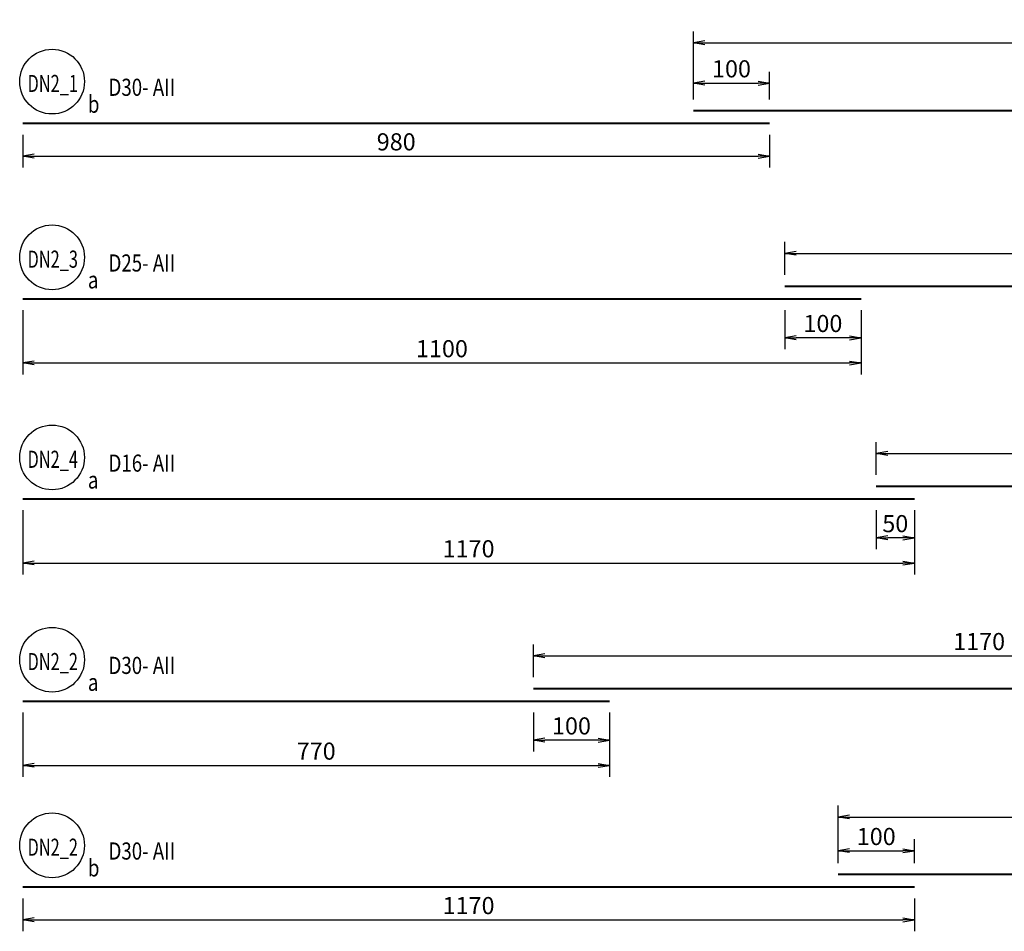
# Model space of a CAD drawing. Extents: x 508556 to 652408, y 287480 to 372318.
# Drawn here: x 517060 to 529982, y 318456 to 330426 of the extents above; entities that cross this region are included whole.
import ezdxf
from ezdxf.enums import TextEntityAlignment as Align

# ---------------------------------------------------------------- set-up
doc = ezdxf.new("R2010")
doc.units = 0
doc.header["$LTSCALE"] = 2
doc.header["$MEASUREMENT"] = 0
doc.header["$PDMODE"] = 3
doc.header["$PDSIZE"] = 10
doc.layers.get('0').update_dxf_attribs({"linetype": 'CONTINUOUS'})
doc.layers.get('DEFPOINTS').update_dxf_attribs({"linetype": 'CONTINUOUS'})
doc.layers.add('kthuoc1', color=8, linetype='CONTINUOUS')
doc.layers.add('TEXT-ENG', color=4, linetype='CONTINUOUS')
doc.layers.add('thep', color=2, linetype='CONTINUOUS', lineweight=40)
doc.styles.add('ROMANS', font='romans.shx', dxfattribs={"width": 0.8, "bigfont": 'bogounicode.shx'})
doc.styles.add('VNROMANS', font='vn_vni.shx', dxfattribs={"width": 0.8})
doc.dimstyles.new('Dim', dxfattribs={"dimscale": 0, "dimtxt": 1.7, "dimasz": 1, "dimexe": 1, "dimexo": 0, "dimgap": 0.7, "dimtad": 1, "dimzin": 12, "dimdsep": 46, "dimtxsty": 'ROMANS', "dimcen": 0.15, "dimdle": 0.1, "dimclrd": 256, "dimclre": 256, "dimclrt": 4, "dimaunit": 1, "dimazin": 3, "dimtfac": 1, "dimtix": 1, "dimtmove": 1, "dimatfit": 3, "dimfxl": 1, "dimtolj": 1, "dimtzin": 0, "dimlwd": -1, "dimarcsym": 0})

# ---------------------------------------------------------------- blocks, each defined once
blk = doc.blocks.new('_Open')
at = {"color": 0, "linetype": 'ByBlock', "lineweight": -2}
for p, q in [((-1, 0.167), (0, 0)), ((-1, -0.167), (0, 0)), ((0, 0), (-1, 0))]:
    blk.add_line(p, q, dxfattribs=at)
blk = doc.blocks.new('*D652')
at = {"layer": 'DEFPOINTS', "color": 0}
for p in [(198214, 194490), (208014, 194490), (208014, 194059)]:
    blk.add_point(p, dxfattribs=at)
at = {"layer": 'kthuoc1', "lineweight": -2}
for p, q in [((198214, 194340), (198214, 193909)), ((208014, 194340), (208014, 193909))]:
    blk.add_line(p, q, dxfattribs=at)
at = {"layer": 'kthuoc1'}
blk.add_line((198364, 194059), (207864, 194059), dxfattribs=at)
at = {"layer": 'kthuoc1', "xscale": 150, "yscale": 150, "zscale": 150, "rotation": 180}
blk.add_blockref('_Open', (198214, 194059), dxfattribs=at)
at = {"layer": 'kthuoc1', "xscale": 150, "yscale": 150, "zscale": 150}
blk.add_blockref('_Open', (208014, 194059), dxfattribs=at)
at = {"layer": 'kthuoc1', "color": 7, "insert": (203114, 194247), "char_height": 225, "attachment_point": 5, "style": 'ROMANS'}
blk.add_mtext('\\A1;980', dxfattribs=at)
blk = doc.blocks.new('*D654')
at = {"layer": 'DEFPOINTS', "color": 0}
for p in [(218014, 195547), (207014, 194654), (218014, 194654)]:
    blk.add_point(p, dxfattribs=at)
at = {"layer": 'kthuoc1', "lineweight": -2}
for p, q in [((207014, 194804), (207014, 195697)), ((218014, 194804), (218014, 195697))]:
    blk.add_line(p, q, dxfattribs=at)
at = {"layer": 'kthuoc1'}
blk.add_line((207164, 195547), (217864, 195547), dxfattribs=at)
at = {"layer": 'kthuoc1', "xscale": 150, "yscale": 150, "zscale": 150, "rotation": 180}
blk.add_blockref('_Open', (207014, 195547), dxfattribs=at)
at = {"layer": 'kthuoc1', "xscale": 150, "yscale": 150, "zscale": 150}
blk.add_blockref('_Open', (218014, 195547), dxfattribs=at)
at = {"layer": 'kthuoc1', "color": 7, "insert": (212514, 195734), "char_height": 225, "attachment_point": 5, "style": 'ROMANS'}
blk.add_mtext('\\A1;1100', dxfattribs=at)
blk = doc.blocks.new('*D655')
at = {"layer": 'DEFPOINTS', "color": 0}
for p in [(198214, 189560), (209914, 189560), (209914, 188716)]:
    blk.add_point(p, dxfattribs=at)
at = {"layer": 'kthuoc1', "lineweight": -2}
for p, q in [((198214, 189410), (198214, 188566)), ((209914, 189410), (209914, 188566))]:
    blk.add_line(p, q, dxfattribs=at)
at = {"layer": 'kthuoc1'}
blk.add_line((198364, 188716), (209764, 188716), dxfattribs=at)
at = {"layer": 'kthuoc1', "xscale": 150, "yscale": 150, "zscale": 150, "rotation": 180}
blk.add_blockref('_Open', (198214, 188716), dxfattribs=at)
at = {"layer": 'kthuoc1', "xscale": 150, "yscale": 150, "zscale": 150}
blk.add_blockref('_Open', (209914, 188716), dxfattribs=at)
at = {"layer": 'kthuoc1', "color": 7, "insert": (204064, 188904), "char_height": 225, "attachment_point": 5, "style": 'ROMANS'}
blk.add_mtext('\\A1;1170', dxfattribs=at)
blk = doc.blocks.new('*D656')
at = {"layer": 'DEFPOINTS', "color": 0}
for p in [(221114, 190155), (209414, 189724), (221114, 189724)]:
    blk.add_point(p, dxfattribs=at)
at = {"layer": 'kthuoc1', "lineweight": -2}
for p, q in [((209414, 189874), (209414, 190305)), ((221114, 189874), (221114, 190305))]:
    blk.add_line(p, q, dxfattribs=at)
at = {"layer": 'kthuoc1'}
blk.add_line((209564, 190155), (220964, 190155), dxfattribs=at)
at = {"layer": 'kthuoc1', "xscale": 150, "yscale": 150, "zscale": 150, "rotation": 180}
blk.add_blockref('_Open', (209414, 190155), dxfattribs=at)
at = {"layer": 'kthuoc1', "xscale": 150, "yscale": 150, "zscale": 150}
blk.add_blockref('_Open', (221114, 190155), dxfattribs=at)
at = {"layer": 'kthuoc1', "color": 7, "insert": (215264, 190342), "char_height": 225, "attachment_point": 5, "style": 'ROMANS'}
blk.add_mtext('\\A1;1170', dxfattribs=at)
blk = doc.blocks.new('*D657')
at = {"layer": 'DEFPOINTS', "color": 0}
for p in [(209414, 189560), (209914, 189560), (209414, 189047)]:
    blk.add_point(p, dxfattribs=at)
at = {"layer": 'kthuoc1', "lineweight": -2}
for p, q in [((209414, 189410), (209414, 188897)), ((209914, 189410), (209914, 188897))]:
    blk.add_line(p, q, dxfattribs=at)
at = {"layer": 'kthuoc1'}
blk.add_line((209764, 189047), (209564, 189047), dxfattribs=at)
at = {"layer": 'kthuoc1', "xscale": 150, "yscale": 150, "zscale": 150, "rotation": 180}
blk.add_blockref('_Open', (209414, 189047), dxfattribs=at)
at = {"layer": 'kthuoc1', "xscale": 150, "yscale": 150, "zscale": 150}
blk.add_blockref('_Open', (209914, 189047), dxfattribs=at)
at = {"layer": 'kthuoc1', "color": 7, "insert": (209664, 189234), "char_height": 225, "attachment_point": 5, "style": 'ROMANS'}
blk.add_mtext('\\A1;50', dxfattribs=at)
blk = doc.blocks.new('*D662')
at = {"layer": 'DEFPOINTS', "color": 0}
for p in [(198214, 186904), (205914, 186904), (205914, 186060)]:
    blk.add_point(p, dxfattribs=at)
at = {"layer": 'kthuoc1', "lineweight": -2}
for p, q in [((198214, 186754), (198214, 185910)), ((205914, 186754), (205914, 185910))]:
    blk.add_line(p, q, dxfattribs=at)
at = {"layer": 'kthuoc1'}
blk.add_line((198364, 186060), (205764, 186060), dxfattribs=at)
at = {"layer": 'kthuoc1', "xscale": 150, "yscale": 150, "zscale": 150, "rotation": 180}
blk.add_blockref('_Open', (198214, 186060), dxfattribs=at)
at = {"layer": 'kthuoc1', "xscale": 150, "yscale": 150, "zscale": 150}
blk.add_blockref('_Open', (205914, 186060), dxfattribs=at)
at = {"layer": 'kthuoc1', "color": 7, "insert": (202064, 186247), "char_height": 225, "attachment_point": 5, "style": 'ROMANS'}
blk.add_mtext('\\A1;770', dxfattribs=at)
blk = doc.blocks.new('*D663')
at = {"layer": 'DEFPOINTS', "color": 0}
for p in [(216614, 187498), (204914, 187068), (216614, 187068)]:
    blk.add_point(p, dxfattribs=at)
at = {"layer": 'kthuoc1', "lineweight": -2}
for p, q in [((204914, 187218), (204914, 187648)), ((216614, 187218), (216614, 187648))]:
    blk.add_line(p, q, dxfattribs=at)
at = {"layer": 'kthuoc1'}
blk.add_line((205064, 187498), (216464, 187498), dxfattribs=at)
at = {"layer": 'kthuoc1', "xscale": 150, "yscale": 150, "zscale": 150, "rotation": 180}
blk.add_blockref('_Open', (204914, 187498), dxfattribs=at)
at = {"layer": 'kthuoc1', "xscale": 150, "yscale": 150, "zscale": 150}
blk.add_blockref('_Open', (216614, 187498), dxfattribs=at)
at = {"layer": 'kthuoc1', "color": 7, "insert": (210764, 187686), "char_height": 225, "attachment_point": 5, "style": 'ROMANS'}
blk.add_mtext('\\A1;1170', dxfattribs=at)
blk = doc.blocks.new('*D664')
at = {"layer": 'DEFPOINTS', "color": 0}
for p in [(204914, 186904), (205914, 186904), (204914, 186391)]:
    blk.add_point(p, dxfattribs=at)
at = {"layer": 'kthuoc1', "lineweight": -2}
for p, q in [((204914, 186754), (204914, 186241)), ((205914, 186754), (205914, 186241))]:
    blk.add_line(p, q, dxfattribs=at)
at = {"layer": 'kthuoc1'}
blk.add_line((205764, 186391), (205064, 186391), dxfattribs=at)
at = {"layer": 'kthuoc1', "xscale": 150, "yscale": 150, "zscale": 150, "rotation": 180}
blk.add_blockref('_Open', (204914, 186391), dxfattribs=at)
at = {"layer": 'kthuoc1', "xscale": 150, "yscale": 150, "zscale": 150}
blk.add_blockref('_Open', (205914, 186391), dxfattribs=at)
at = {"layer": 'kthuoc1', "color": 7, "insert": (205414, 186578), "char_height": 225, "attachment_point": 5, "style": 'ROMANS'}
blk.add_mtext('\\A1;100', dxfattribs=at)
blk = doc.blocks.new('*D670')
at = {"layer": 'DEFPOINTS', "color": 0}
for p in [(198214, 184462), (209914, 184462), (209914, 184031)]:
    blk.add_point(p, dxfattribs=at)
at = {"layer": 'kthuoc1', "lineweight": -2}
for p, q in [((198214, 184312), (198214, 183881)), ((209914, 184312), (209914, 183881))]:
    blk.add_line(p, q, dxfattribs=at)
at = {"layer": 'kthuoc1'}
blk.add_line((198364, 184031), (209764, 184031), dxfattribs=at)
at = {"layer": 'kthuoc1', "xscale": 150, "yscale": 150, "zscale": 150, "rotation": 180}
blk.add_blockref('_Open', (198214, 184031), dxfattribs=at)
at = {"layer": 'kthuoc1', "xscale": 150, "yscale": 150, "zscale": 150}
blk.add_blockref('_Open', (209914, 184031), dxfattribs=at)
at = {"layer": 'kthuoc1', "color": 7, "insert": (204064, 184219), "char_height": 225, "attachment_point": 5, "style": 'ROMANS'}
blk.add_mtext('\\A1;1170', dxfattribs=at)
blk = doc.blocks.new('*D672')
at = {"layer": 'DEFPOINTS', "color": 0}
for p in [(220614, 185382), (208914, 184626), (220614, 184626)]:
    blk.add_point(p, dxfattribs=at)
at = {"layer": 'kthuoc1', "lineweight": -2}
for p, q in [((208914, 184776), (208914, 185532)), ((220614, 184776), (220614, 185532))]:
    blk.add_line(p, q, dxfattribs=at)
at = {"layer": 'kthuoc1'}
blk.add_line((209064, 185382), (220464, 185382), dxfattribs=at)
at = {"layer": 'kthuoc1', "xscale": 150, "yscale": 150, "zscale": 150, "rotation": 180}
blk.add_blockref('_Open', (208914, 185382), dxfattribs=at)
at = {"layer": 'kthuoc1', "xscale": 150, "yscale": 150, "zscale": 150}
blk.add_blockref('_Open', (220614, 185382), dxfattribs=at)
at = {"layer": 'kthuoc1', "color": 7, "insert": (214764, 185570), "char_height": 225, "attachment_point": 5, "style": 'ROMANS'}
blk.add_mtext('\\A1;1170', dxfattribs=at)
blk = doc.blocks.new('*D675')
at = {"layer": 'DEFPOINTS', "color": 0}
for p in [(208014, 195018), (207014, 194654), (208014, 194654)]:
    blk.add_point(p, dxfattribs=at)
at = {"layer": 'kthuoc1', "lineweight": -2}
for p, q in [((207014, 194804), (207014, 195168)), ((208014, 194804), (208014, 195168))]:
    blk.add_line(p, q, dxfattribs=at)
at = {"layer": 'kthuoc1'}
blk.add_line((207164, 195018), (207864, 195018), dxfattribs=at)
at = {"layer": 'kthuoc1', "xscale": 150, "yscale": 150, "zscale": 150, "rotation": 180}
blk.add_blockref('_Open', (207014, 195018), dxfattribs=at)
at = {"layer": 'kthuoc1', "xscale": 150, "yscale": 150, "zscale": 150}
blk.add_blockref('_Open', (208014, 195018), dxfattribs=at)
at = {"layer": 'kthuoc1', "color": 7, "insert": (207514, 195206), "char_height": 225, "attachment_point": 5, "style": 'ROMANS'}
blk.add_mtext('\\A1;100', dxfattribs=at)
blk = doc.blocks.new('*D676')
at = {"layer": 'DEFPOINTS', "color": 0}
for p in [(209914, 184939), (208914, 184626), (209914, 184626)]:
    blk.add_point(p, dxfattribs=at)
at = {"layer": 'kthuoc1', "lineweight": -2}
for p, q in [((208914, 184776), (208914, 185089)), ((209914, 184776), (209914, 185089))]:
    blk.add_line(p, q, dxfattribs=at)
at = {"layer": 'kthuoc1'}
blk.add_line((209064, 184939), (209764, 184939), dxfattribs=at)
at = {"layer": 'kthuoc1', "xscale": 150, "yscale": 150, "zscale": 150, "rotation": 180}
blk.add_blockref('_Open', (208914, 184939), dxfattribs=at)
at = {"layer": 'kthuoc1', "xscale": 150, "yscale": 150, "zscale": 150}
blk.add_blockref('_Open', (209914, 184939), dxfattribs=at)
at = {"layer": 'kthuoc1', "color": 7, "insert": (209414, 185126), "char_height": 225, "attachment_point": 5, "style": 'ROMANS'}
blk.add_mtext('\\A1;100', dxfattribs=at)
blk = doc.blocks.new('*D679')
at = {"layer": 'DEFPOINTS', "color": 0}
for p in [(198214, 192187), (209214, 192187), (209214, 191344)]:
    blk.add_point(p, dxfattribs=at)
at = {"layer": 'kthuoc1', "lineweight": -2}
for p, q in [((198214, 192037), (198214, 191194)), ((209214, 192037), (209214, 191194))]:
    blk.add_line(p, q, dxfattribs=at)
at = {"layer": 'kthuoc1'}
blk.add_line((198364, 191344), (209064, 191344), dxfattribs=at)
at = {"layer": 'kthuoc1', "xscale": 150, "yscale": 150, "zscale": 150, "rotation": 180}
blk.add_blockref('_Open', (198214, 191344), dxfattribs=at)
at = {"layer": 'kthuoc1', "xscale": 150, "yscale": 150, "zscale": 150}
blk.add_blockref('_Open', (209214, 191344), dxfattribs=at)
at = {"layer": 'kthuoc1', "color": 7, "insert": (203714, 191531), "char_height": 225, "attachment_point": 5, "style": 'ROMANS'}
blk.add_mtext('\\A1;1100', dxfattribs=at)
blk = doc.blocks.new('*D680')
at = {"layer": 'DEFPOINTS', "color": 0}
for p in [(219214, 192782), (208214, 192351), (219214, 192351)]:
    blk.add_point(p, dxfattribs=at)
at = {"layer": 'kthuoc1', "lineweight": -2}
for p, q in [((208214, 192501), (208214, 192932)), ((219214, 192501), (219214, 192932))]:
    blk.add_line(p, q, dxfattribs=at)
at = {"layer": 'kthuoc1'}
blk.add_line((208364, 192782), (219064, 192782), dxfattribs=at)
at = {"layer": 'kthuoc1', "xscale": 150, "yscale": 150, "zscale": 150, "rotation": 180}
blk.add_blockref('_Open', (208214, 192782), dxfattribs=at)
at = {"layer": 'kthuoc1', "xscale": 150, "yscale": 150, "zscale": 150}
blk.add_blockref('_Open', (219214, 192782), dxfattribs=at)
at = {"layer": 'kthuoc1', "color": 7, "insert": (213714, 192970), "char_height": 225, "attachment_point": 5, "style": 'ROMANS'}
blk.add_mtext('\\A1;1100', dxfattribs=at)
blk = doc.blocks.new('*D681')
at = {"layer": 'DEFPOINTS', "color": 0}
for p in [(208214, 192187), (209214, 192187), (208214, 191674)]:
    blk.add_point(p, dxfattribs=at)
at = {"layer": 'kthuoc1', "lineweight": -2}
for p, q in [((208214, 192037), (208214, 191524)), ((209214, 192037), (209214, 191524))]:
    blk.add_line(p, q, dxfattribs=at)
at = {"layer": 'kthuoc1'}
blk.add_line((209064, 191674), (208364, 191674), dxfattribs=at)
at = {"layer": 'kthuoc1', "xscale": 150, "yscale": 150, "zscale": 150, "rotation": 180}
blk.add_blockref('_Open', (208214, 191674), dxfattribs=at)
at = {"layer": 'kthuoc1', "xscale": 150, "yscale": 150, "zscale": 150}
blk.add_blockref('_Open', (209214, 191674), dxfattribs=at)
at = {"layer": 'kthuoc1', "color": 7, "insert": (208714, 191862), "char_height": 225, "attachment_point": 5, "style": 'ROMANS'}
blk.add_mtext('\\A1;100', dxfattribs=at)
blk = doc.blocks.new('*U11', base_point=(-318887.059, -134575.275))
at = {"layer": 'TEXT-ENG', "color": 7}
for centre in [(198597.513, 195037.654), (198597.513, 192730.761), (198597.513, 190103.156), (198597.513, 187447.012), (198597.513, 185009.726)]:
    blk.add_circle(centre, 425, dxfattribs=at)
at = {"layer": 'thep'}
for points in [[(218014.22, 194653.9), (207014.22, 194653.9)], [(208014.22, 194489.73), (198214.22, 194489.73)], [(208214.22, 192351.495), (219214.22, 192351.495)], [(198214.22, 192187.326), (209214.22, 192187.326)], [(209414.22, 189723.889), (221114.22, 189723.889)], [(198214.22, 189559.72), (209914.22, 189559.72)], [(204914.22, 187067.746), (216614.22, 187067.746)], [(198214.22, 186903.577), (205914.22, 186903.577)], [(220614.22, 184625.971), (208914.22, 184625.971)], [(209914.22, 184461.802), (198214.22, 184461.802)]]:
    blk.add_lwpolyline(points, dxfattribs=at)
at = {"layer": 'TEXT-ENG', "style": 'VNROMANS', "width": 0.7}
for s, p in [('DN2_1', (198606.141, 194900.802)), ('DN2_2', (198606.141, 184872.873))]:
    blk.add_text(s, height=225, rotation=360, dxfattribs=at).set_placement(p, align=Align.CENTER)
at = {"layer": 'TEXT-ENG', "style": 'VNROMANS', "width": 0.8}
for s, p in [('D30- AII', (199338.016, 194850.802)), ('b', (199067.361, 194628.864)), ('D30- AII', (199338.016, 184822.873)), ('b', (199067.361, 184600.936))]:
    blk.add_text(s, height=225, rotation=360, dxfattribs=at).set_placement(p)
at = {"layer": 'TEXT-ENG', "style": 'VNROMANS', "width": 0.7}
for s, p in [('DN2_3', (198606.141, 192593.909)), ('DN2_4', (198606.141, 189966.303)), ('DN2_2', (198606.141, 187310.16))]:
    blk.add_text(s, height=225, dxfattribs=at).set_placement(p, align=Align.CENTER)
at = {"layer": 'TEXT-ENG', "style": 'VNROMANS', "width": 0.8}
for s, p in [('D25- AII', (199338.016, 192543.909)), ('a', (199067.361, 192321.972)), ('D16- AII', (199338.016, 189916.303)), ('a', (199067.361, 189694.366)), ('D30- AII', (199338.016, 187260.16)), ('a', (199067.361, 187038.222))]:
    blk.add_text(s, height=225, dxfattribs=at).set_placement(p)
at = {"layer": 'kthuoc1'}
for base, p1, p2, picture, middle in [((218014.22, 195546.947), (207014.22, 194653.9), (218014.22, 194653.9), '*D654', (212514.22, 195734.447)), ((208014.22, 195018.425), (207014.22, 194653.9), (208014.22, 194653.9), '*D675', (207514.22, 195205.925)), ((208014.22, 194059.03), (198214.22, 194489.73), (208014.22, 194489.73), '*D652', (203114.22, 194246.53)), ((219214.22, 192782.195), (208214.22, 192351.495), (219214.22, 192351.495), '*D680', (213714.22, 192969.695)), ((209214.22, 191343.695), (198214.22, 192187.326), (209214.22, 192187.326), '*D679', (203714.22, 191531.195)), ((208214.22, 191674.453), (209214.22, 192187.326), (208214.22, 192187.326), '*D681', (208714.22, 191861.953)), ((221114.22, 190154.589), (209414.22, 189723.889), (221114.22, 189723.889), '*D656', (215264.22, 190342.089)), ((209914.22, 188716.09), (198214.22, 189559.72), (209914.22, 189559.72), '*D655', (204064.22, 188903.59)), ((209414.22, 189046.848), (209914.22, 189559.72), (209414.22, 189559.72), '*D657', (209664.22, 189234.348)), ((216614.22, 187498.446), (204914.22, 187067.746), (216614.22, 187067.746), '*D663', (210764.22, 187685.946)), ((205914.22, 186059.946), (198214.22, 186903.577), (205914.22, 186903.577), '*D662', (202064.22, 186247.446)), ((204914.22, 186390.704), (205914.22, 186903.577), (204914.22, 186903.577), '*D664', (205414.22, 186578.204)), ((220614.22, 185382.048), (208914.22, 184625.971), (220614.22, 184625.971), '*D672', (214764.22, 185569.548)), ((209914.22, 184938.933), (208914.22, 184625.971), (209914.22, 184625.971), '*D676', (209414.22, 185126.433)), ((209914.22, 184031.102), (198214.22, 184461.802), (209914.22, 184461.802), '*D670', (204064.22, 184218.602))]:
    dim = blk.add_linear_dim(base=base, p1=p1, p2=p2, dimstyle='Dim', override={"dimscale": 150, "dimtxt": 1.5, "dimexo": 1, "dimgap": 0.5, "dimlfac": 0.1, "dimblk1": 'Open', "dimblk2": 'Open', "dimsah": 1, "dimclrt": 7}, dxfattribs=at)
    dim.commit()
    dim.dimension.update_dxf_attribs({"geometry": picture, "text_midpoint": middle})

msp = doc.modelspace()

# ---------------------------------------------------------------- block references
msp.add_blockref('*U11', (0, 0))

doc.saveas('drawing.dxf')
